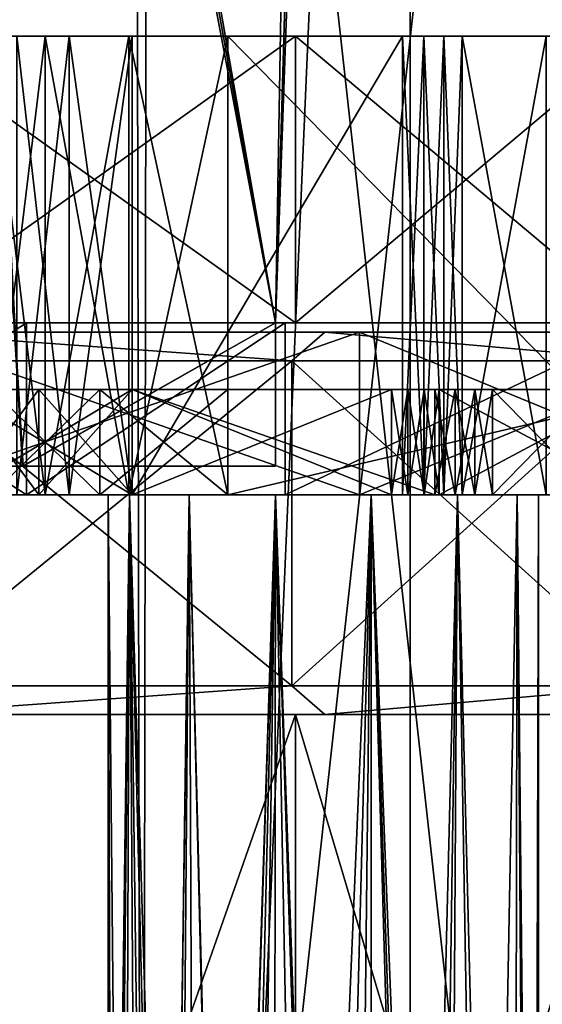
# Model space of a CAD drawing. Extents: x -25 to 108, y -4 to 158.
# Drawn here: x 1 to 7, y 92 to 102 of the extents above; entities that cross this region are included whole.
import ezdxf

# ---------------------------------------------------------------- set-up
doc = ezdxf.new("R2010")
doc.units = 0
doc.header["$MEASUREMENT"] = 0

msp = doc.modelspace()

# ---------------------------------------------------------------- linework, layer by layer
for points in [[(0, 2, 17.5), (5.4078, 126.5, 16.643499), (0, 126.5, 17.5)], [(0, 2, 17.5), (5.4078, 2, 16.643499), (5.4078, 126.5, 16.643499)], [(0, 2, -17.5), (0, 126.5, -17.5), (5.4078, 126.5, -16.643499)], [(5.4078, 2, -16.643499), (0, 2, -17.5), (5.4078, 126.5, -16.643499)], [(5.4078, 2, 16.643499), (7.2905, 102.5, 15.9091), (5.4078, 126.5, 16.643499)], [(5.4078, 2, -16.643499), (5.4078, 126.5, -16.643499), (7.2905, 102.5, -15.9091)], [(-1.3549, 97.400002, 12.3258), (1.3549, 97.400002, 12.3258), (-0.0769, 121.300003, 12.3998)], [(1.3549, 97.400002, -12.3258), (-1.3549, 97.400002, -12.3258), (0.0769, 121.300003, -12.3998)], [(4, 98.900002, 11.7371), (4.6563, 121.300003, 11.4925), (-0.0769, 121.300003, 12.3998)], [(1.3549, 97.400002, 12.3258), (4, 98.900002, 11.7371), (-0.0769, 121.300003, 12.3998)], [(4, 98.900002, -11.7371), (0.0769, 121.300003, -12.3998), (4.7985, 121.300003, -11.4339)], [(4, 98.900002, -11.7371), (1.3549, 97.400002, -12.3258), (0.0769, 121.300003, -12.3998)], [(4, 98.900002, 11.7371), (7.3957, 98.900002, 9.9531), (4.6563, 121.300003, 11.4925)], [(7.3957, 98.900002, -9.9531), (4, 98.900002, -11.7371), (4.7985, 121.300003, -11.4339)], [(7.3957, 98.900002, 9.9531), (8.6862, 121.300003, 8.8493), (4.6563, 121.300003, 11.4925)], [(7.3957, 98.900002, -9.9531), (4.7985, 121.300003, -11.4339), (8.7953, 121.300003, -8.7409)], [(2.5206, 119.992996, -14.7867), (-2.672, 119.992996, -14.7601), (-2.6047, 76.5, -14.7721)], [(2.6047, 76.5, -14.7721), (2.5206, 119.992996, -14.7867), (-2.6047, 76.5, -14.7721)], [(-2.6047, 76.5, 14.7721), (-2.5206, 119.992996, 14.7867), (2.6047, 76.5, 14.7721)], [(-2.5206, 119.992996, 14.7867), (2.672, 119.992996, 14.7601), (2.6047, 76.5, 14.7721)], [(-1.3591, 97.400002, -11.3187), (1.3591, 97.400002, -11.3187), (0, 120, -11.4)], [(1.3591, 97.400002, 11.3187), (-1.3591, 97.400002, 11.3187), (0, 120, 11.4)], [(0, 120, -11.4), (4, 98.900002, -10.6752), (4.3626, 120, -10.5322)], [(1.3591, 97.400002, -11.3187), (4, 98.900002, -10.6752), (0, 120, -11.4)], [(4.3626, 120, 10.5322), (4, 98.900002, 10.6752), (0, 120, 11.4)], [(4, 98.900002, 10.6752), (1.3591, 97.400002, 11.3187), (0, 120, 11.4)], [(7.411, 119.992996, -13.0413), (2.5206, 119.992996, -14.7867), (2.6047, 76.5, -14.7721)], [(7.5, 76.5, -12.9904), (7.411, 119.992996, -13.0413), (2.6047, 76.5, -14.7721)], [(2.6047, 76.5, 14.7721), (2.672, 119.992996, 14.7601), (7.5, 76.5, 12.9904)], [(2.672, 119.992996, 14.7601), (7.5443, 119.992996, 12.9647), (7.5, 76.5, 12.9904)], [(4, 98.900002, -10.6752), (7.8752, 98.900002, -8.2427), (4.3626, 120, -10.5322)], [(7.8752, 98.900002, 8.2427), (4, 98.900002, 10.6752), (4.3626, 120, 10.5322)], [(4.3626, 120, -10.5322), (7.8752, 98.900002, -8.2427), (8.061, 120, -8.061)], [(8.061, 120, 8.061), (7.8752, 98.900002, 8.2427), (4.3626, 120, 10.5322)], [(5.4078, 2, 16.643499), (10.2862, 2, 14.1578), (7.2905, 102.5, 15.9091)], [(10.2862, 2, -14.1578), (5.4078, 2, -16.643499), (7.2905, 102.5, -15.9091)], [(1.5908, 101.900002, 2.5908), (-2.1922, 101.900002, 2.2011), (1.0055, 101.900002, 3.4668)], [(1.5908, 101.900002, 2.5908), (-2.0481, 101.900002, 1.1048), (-2.1922, 101.900002, 2.2011)], [(1.5908, 101.900002, -2.5908), (-2.1922, 101.900002, -2.2011), (-2.0481, 101.900002, -1.1048)], [(1.0055, 101.900002, -3.4668), (-2.1922, 101.900002, -2.2011), (1.5908, 101.900002, -2.5908)], [(1.5908, 101.900002, 2.5908), (-2, 101.900002), (-2.0481, 101.900002, 1.1048)], [(1.5908, 101.900002, -2.5908), (-2.0481, 101.900002, -1.1048), (-2, 101.900002)], [(1.5908, 101.900002, -2.5908), (-2, 101.900002), (2.4668, 101.900002, -2.0055)], [(2.4668, 101.900002, 2.0055), (-2, 101.900002), (1.5908, 101.900002, 2.5908)], [(2.4668, 101.900002, -2.0055), (-2, 101.900002), (2.4668, 101.900002, 2.0055)], [(4.2095, 101.900002, 10.1627), (0, 98.900002, 11), (4.2095, 98.900002, 10.1627)], [(4.2095, 101.900002, 10.1627), (0, 101.900002, 11), (0, 98.900002, 11)], [(4.2095, 101.900002, 10.1627), (2.4987, 101.900002, 7.7), (0, 101.900002, 11)], [(2.4987, 101.900002, 7.7), (1.8429, 101.900002, 7.5417), (0, 101.900002, 11)], [(1.8429, 101.900002, 7.5417), (1.2929, 101.900002, 7.1509), (0, 101.900002, 11)], [(4.2095, 101.900002, -10.1627), (0, 101.900002, -11), (2.4987, 101.900002, -7.7)], [(2.4987, 101.900002, -7.7), (0, 101.900002, -11), (1.8429, 101.900002, -7.5417)], [(1.8429, 101.900002, -7.5417), (0, 101.900002, -11), (1.2929, 101.900002, -7.1509)], [(0, 101.900002, -11), (4.2095, 98.900002, -10.1627), (0, 98.900002, -11)], [(0, 101.900002, -11), (4.2095, 101.900002, -10.1627), (4.2095, 98.900002, -10.1627)], [(1.5908, 97.099998, 2.5908), (1.0055, 101.900002, 3.4668), (1.0055, 97.099998, 3.4668)], [(1.5908, 101.900002, 2.5908), (1.0055, 101.900002, 3.4668), (1.5908, 97.099998, 2.5908)], [(1.5908, 101.900002, -2.5908), (1.0055, 97.099998, -3.4668), (1.0055, 101.900002, -3.4668)], [(1.5908, 97.099998, -2.5908), (1.0055, 97.099998, -3.4668), (1.5908, 101.900002, -2.5908)], [(1.2929, 97.099998, 7.1509), (1.8429, 101.900002, 7.5417), (1.8429, 97.099998, 7.5417)], [(1.2929, 101.900002, 7.1509), (1.8429, 101.900002, 7.5417), (1.2929, 97.099998, 7.1509)], [(1.2929, 101.900002, -7.1509), (1.8429, 97.099998, -7.5417), (1.8429, 101.900002, -7.5417)], [(1.2929, 97.099998, -7.1509), (1.8429, 97.099998, -7.5417), (1.2929, 101.900002, -7.1509)], [(2.4668, 97.099998, 2.0055), (1.5908, 101.900002, 2.5908), (1.5908, 97.099998, 2.5908)], [(2.4668, 101.900002, 2.0055), (1.5908, 101.900002, 2.5908), (2.4668, 97.099998, 2.0055)], [(2.4668, 101.900002, -2.0055), (1.5908, 97.099998, -2.5908), (1.5908, 101.900002, -2.5908)], [(2.4668, 97.099998, -2.0055), (1.5908, 97.099998, -2.5908), (2.4668, 101.900002, -2.0055)], [(1.8429, 97.099998, 7.5417), (1.8429, 101.900002, 7.5417), (2.4987, 97.099998, 7.7)], [(1.8429, 101.900002, 7.5417), (2.4987, 101.900002, 7.7), (2.4987, 97.099998, 7.7)], [(1.8429, 101.900002, -7.5417), (1.8429, 97.099998, -7.5417), (2.4987, 101.900002, -7.7)], [(1.8429, 97.099998, -7.5417), (2.4987, 97.099998, -7.7), (2.4987, 101.900002, -7.7)], [(3.5, 101.900002, 1.8), (2.4668, 101.900002, 2.0055), (3.5, 97.099998, 1.8)], [(3.5, 97.099998, 1.8), (2.4668, 101.900002, 2.0055), (2.4668, 97.099998, 2.0055)], [(3.5, 97.099998, -1.8), (2.4668, 97.099998, -2.0055), (3.5, 101.900002, -1.8)], [(3.5, 101.900002, -1.8), (2.4668, 97.099998, -2.0055), (2.4668, 101.900002, -2.0055)], [(3.5, 101.900002, 1.8), (3.5, 101.900002, -1.8), (2.4668, 101.900002, 2.0055)], [(3.5, 101.900002, -1.8), (2.4668, 101.900002, -2.0055), (2.4668, 101.900002, 2.0055)], [(5.3282, 101.900002, 7.7), (2.4987, 97.099998, 7.7), (2.4987, 101.900002, 7.7)], [(5.3282, 97.099998, 7.7), (2.4987, 97.099998, 7.7), (5.3282, 101.900002, 7.7)], [(2.4987, 97.099998, -7.7), (5.3282, 97.099998, -7.7), (5.3282, 101.900002, -7.7)], [(2.4987, 97.099998, -7.7), (5.3282, 101.900002, -7.7), (2.4987, 101.900002, -7.7)], [(5.3282, 101.900002, 7.7), (2.4987, 101.900002, 7.7), (4.2095, 101.900002, 10.1627)], [(5.3282, 101.900002, -7.7), (4.2095, 101.900002, -10.1627), (2.4987, 101.900002, -7.7)], [(3.5, 97.099998, 1.8), (8.2, 97.099998, 1.8), (3.5, 101.900002, 1.8)], [(3.5, 101.900002, 1.8), (8.2, 97.099998, 1.8), (8.2, 101.900002, 1.8)], [(8.2, 97.099998, -1.8), (3.5, 97.099998, -1.8), (3.5, 101.900002, -1.8)], [(8.2, 97.099998, -1.8), (3.5, 101.900002, -1.8), (8.2, 101.900002, -1.8)], [(8.2, 101.900002, 1.8), (3.5, 101.900002, -1.8), (3.5, 101.900002, 1.8)], [(8.2, 101.900002, -1.8), (3.5, 101.900002, -1.8), (8.2, 101.900002, 1.8)], [(7.7782, 101.900002, 7.7782), (4.2095, 98.900002, 10.1627), (7.7782, 98.900002, 7.7782)], [(7.7782, 101.900002, 7.7782), (4.2095, 101.900002, 10.1627), (4.2095, 98.900002, 10.1627)], [(7.7782, 101.900002, 7.7782), (5.7612, 101.900002, 7.6014), (4.2095, 101.900002, 10.1627)], [(5.7612, 101.900002, 7.6014), (5.5502, 101.900002, 7.675), (4.2095, 101.900002, 10.1627)], [(5.5502, 101.900002, 7.675), (5.3282, 101.900002, 7.7), (4.2095, 101.900002, 10.1627)], [(7.7782, 101.900002, -7.7782), (4.2095, 101.900002, -10.1627), (5.7612, 101.900002, -7.6014)], [(5.5502, 101.900002, -7.675), (4.2095, 101.900002, -10.1627), (5.3282, 101.900002, -7.7)], [(5.7612, 101.900002, -7.6014), (4.2095, 101.900002, -10.1627), (5.5502, 101.900002, -7.675)], [(4.2095, 101.900002, -10.1627), (7.7782, 98.900002, -7.7782), (4.2095, 98.900002, -10.1627)], [(4.2095, 101.900002, -10.1627), (7.7782, 101.900002, -7.7782), (7.7782, 98.900002, -7.7782)], [(5.5502, 101.900002, 7.675), (5.3282, 97.099998, 7.7), (5.3282, 101.900002, 7.7)], [(5.5502, 97.099998, 7.675), (5.3282, 97.099998, 7.7), (5.5502, 101.900002, 7.675)], [(5.5502, 97.099998, -7.675), (5.3282, 101.900002, -7.7), (5.3282, 97.099998, -7.7)], [(5.5502, 101.900002, -7.675), (5.3282, 101.900002, -7.7), (5.5502, 97.099998, -7.675)], [(5.7612, 101.900002, 7.6014), (5.5502, 97.099998, 7.675), (5.5502, 101.900002, 7.675)], [(5.7612, 97.099998, 7.6014), (5.5502, 97.099998, 7.675), (5.7612, 101.900002, 7.6014)], [(5.7612, 97.099998, -7.6014), (5.5502, 101.900002, -7.675), (5.5502, 97.099998, -7.675)], [(5.7612, 101.900002, -7.6014), (5.5502, 101.900002, -7.675), (5.7612, 97.099998, -7.6014)], [(5.9506, 97.099998, 7.4827), (5.7612, 97.099998, 7.6014), (5.9506, 101.900002, 7.4827)], [(5.9506, 101.900002, 7.4827), (5.7612, 97.099998, 7.6014), (5.7612, 101.900002, 7.6014)], [(5.9506, 101.900002, -7.4827), (5.7612, 101.900002, -7.6014), (5.9506, 97.099998, -7.4827)], [(5.9506, 97.099998, -7.4827), (5.7612, 101.900002, -7.6014), (5.7612, 97.099998, -7.6014)], [(5.9506, 101.900002, 7.4827), (5.7612, 101.900002, 7.6014), (7.7782, 101.900002, 7.7782)], [(7.7782, 101.900002, -7.7782), (5.7612, 101.900002, -7.6014), (5.9506, 101.900002, -7.4827)], [(5.9506, 97.099998, 7.4827), (6.8309, 101.900002, 6.6887), (6.8309, 97.099998, 6.6887)], [(5.9506, 101.900002, 7.4827), (6.8309, 101.900002, 6.6887), (5.9506, 97.099998, 7.4827)], [(5.9506, 101.900002, -7.4827), (6.8309, 97.099998, -6.6887), (6.8309, 101.900002, -6.6887)], [(5.9506, 97.099998, -7.4827), (6.8309, 97.099998, -6.6887), (5.9506, 101.900002, -7.4827)], [(6.8309, 101.900002, 6.6887), (5.9506, 101.900002, 7.4827), (7.7782, 101.900002, 7.7782)], [(7.7782, 101.900002, -7.7782), (5.9506, 101.900002, -7.4827), (6.8309, 101.900002, -6.6887)], [(1.3953, 97.099998, -11.1631), (-1.3953, 98.900002, -11.1631), (1.3953, 98.900002, -11.1631)], [(1.3953, 97.099998, -11.1631), (-1.3953, 97.099998, -11.1631), (-1.3953, 98.900002, -11.1631)], [(0, 98.900002, 11), (-1.3953, 98.900002, 11.1631), (1.3953, 98.900002, 11.1631)], [(1.3953, 98.900002, -11.1631), (-1.3953, 98.900002, -11.1631), (0, 98.900002, -11)], [(-1.3953, 97.099998, 11.1631), (1.3953, 98.900002, 11.1631), (-1.3953, 98.900002, 11.1631)], [(-1.3953, 97.099998, 11.1631), (1.3953, 97.099998, 11.1631), (1.3953, 98.900002, 11.1631)], [(4.2095, 98.900002, 10.1627), (0, 98.900002, 11), (1.3953, 98.900002, 11.1631)], [(1.3953, 98.900002, -11.1631), (0, 98.900002, -11), (4.2095, 98.900002, -10.1627)], [(1.3549, 97.400002, 12.3258), (4, 97.400002, 11.7371), (4, 98.900002, 11.7371)], [(4, 97.400002, -11.7371), (1.3549, 97.400002, -12.3258), (4, 98.900002, -11.7371)], [(1.3591, 97.400002, -11.3187), (4, 97.400002, -10.6752), (4, 98.900002, -10.6752)], [(4, 97.400002, 10.6752), (1.3591, 97.400002, 11.3187), (4, 98.900002, 10.6752)], [(1.3953, 97.099998, -11.1631), (1.3953, 98.900002, -11.1631), (4.1, 98.900002, -10.4763)], [(4.1, 97.099998, -10.4763), (1.3953, 97.099998, -11.1631), (4.1, 98.900002, -10.4763)], [(4.2095, 98.900002, 10.1627), (1.3953, 98.900002, 11.1631), (4.1, 98.900002, 10.4763)], [(4.1, 98.900002, -10.4763), (1.3953, 98.900002, -11.1631), (4.2095, 98.900002, -10.1627)], [(1.3953, 97.099998, 11.1631), (4.1, 97.099998, 10.4763), (4.1, 98.900002, 10.4763)], [(1.3953, 97.099998, 11.1631), (4.1, 98.900002, 10.4763), (1.3953, 98.900002, 11.1631)], [(7.3957, 98.900002, -9.9531), (4, 98.900002, -10.6752), (4, 98.900002, -11.7371)], [(7.8752, 98.900002, -8.2427), (4, 98.900002, -10.6752), (7.3957, 98.900002, -9.9531)], [(7.3957, 98.900002, 9.9531), (4, 98.900002, 10.6752), (7.8752, 98.900002, 8.2427)], [(7.3957, 98.900002, 9.9531), (4, 98.900002, 11.7371), (4, 98.900002, 10.6752)], [(4, 98.900002, -10.6752), (4, 97.400002, -10.6752), (4, 98.900002, -11.7371)], [(4, 98.900002, -11.7371), (4, 97.400002, -10.6752), (4, 97.400002, -11.7371)], [(4, 98.900002, 11.7371), (4, 97.400002, 11.7371), (4, 98.900002, 10.6752)], [(4, 98.900002, 10.6752), (4, 97.400002, 11.7371), (4, 97.400002, 10.6752)], [(4.1, 98.900002, -10.4763), (4.1, 98.900002, -11.7026), (4.1, 97.099998, -10.4763)], [(4.1, 97.099998, -10.4763), (4.1, 98.900002, -11.7026), (4.1, 97.099998, -11.7026)], [(7.8883, 98.900002, 9.5674), (4.1, 98.900002, 10.4763), (4.1, 98.900002, 11.7026)], [(7.8883, 98.900002, 9.5674), (4.2095, 98.900002, 10.1627), (4.1, 98.900002, 10.4763)], [(7.8883, 98.900002, -9.5674), (4.1, 98.900002, -10.4763), (4.2095, 98.900002, -10.1627)], [(7.8883, 98.900002, -9.5674), (4.1, 98.900002, -11.7026), (4.1, 98.900002, -10.4763)], [(7.8883, 98.900002, 9.5674), (4.1, 98.900002, 11.7026), (4.1, 97.099998, 11.7026)], [(7.8883, 98.900002, 9.5674), (4.1, 97.099998, 11.7026), (7.8883, 97.099998, 9.5674)], [(7.8883, 98.900002, -9.5674), (7.8883, 97.099998, -9.5674), (4.1, 97.099998, -11.7026)], [(4.1, 98.900002, -11.7026), (7.8883, 98.900002, -9.5674), (4.1, 97.099998, -11.7026)], [(4.1, 98.900002, 11.7026), (4.1, 98.900002, 10.4763), (4.1, 97.099998, 11.7026)], [(4.1, 97.099998, 11.7026), (4.1, 98.900002, 10.4763), (4.1, 97.099998, 10.4763)], [(7.7782, 98.900002, 7.7782), (4.2095, 98.900002, 10.1627), (7.8883, 98.900002, 9.5674)], [(7.8883, 98.900002, -9.5674), (4.2095, 98.900002, -10.1627), (7.7782, 98.900002, -7.7782)], [(0, 98.800003, -12.75), (4.8792, 97.099998, -11.7795), (4.8792, 98.800003, -11.7795)], [(0, 97.099998, -12.75), (4.8792, 97.099998, -11.7795), (0, 98.800003, -12.75)], [(4.1717, 98.5, -12.8393), (0, 98.5, -13.5), (0, 98.800003, -13.2)], [(4.5147, 98.800003, -12.4039), (4.1717, 98.5, -12.8393), (0, 98.800003, -13.2)], [(0, 98.800003, 13.2), (4.1717, 98.5, 12.8393), (4.5147, 98.800003, 12.4039)], [(0, 98.5, 13.5), (4.1717, 98.5, 12.8393), (0, 98.800003, 13.2)], [(4.5147, 98.800003, 12.4039), (0, 98.800003, 12.75), (0, 98.800003, 13.2)], [(4.8792, 98.800003, 11.7795), (0, 98.800003, 12.75), (4.5147, 98.800003, 12.4039)], [(4.5147, 98.800003, -12.4039), (0, 98.800003, -12.75), (4.8792, 98.800003, -11.7795)], [(4.5147, 98.800003, -12.4039), (0, 98.800003, -13.2), (0, 98.800003, -12.75)], [(4.8792, 98.800003, 11.7795), (0, 97.099998, 12.75), (0, 98.800003, 12.75)], [(4.8792, 97.099998, 11.7795), (0, 97.099998, 12.75), (4.8792, 98.800003, 11.7795)], [(7.9351, 98.5, -10.9217), (4.1717, 98.5, -12.8393), (4.5147, 98.800003, -12.4039)], [(4.1717, 98.5, 12.8393), (7.9351, 98.5, 10.9217), (4.5147, 98.800003, 12.4039)], [(8.4848, 98.800003, -10.1118), (7.9351, 98.5, -10.9217), (4.5147, 98.800003, -12.4039)], [(4.5147, 98.800003, 12.4039), (7.9351, 98.5, 10.9217), (8.4848, 98.800003, 10.1118)], [(8.4848, 98.800003, 10.1118), (4.8792, 98.800003, 11.7795), (4.5147, 98.800003, 12.4039)], [(8.4848, 98.800003, -10.1118), (4.5147, 98.800003, -12.4039), (4.8792, 98.800003, -11.7795)], [(4.8792, 98.800003, -11.7795), (9.0156, 97.099998, -9.0156), (9.0156, 98.800003, -9.0156)], [(4.8792, 97.099998, -11.7795), (9.0156, 97.099998, -9.0156), (4.8792, 98.800003, -11.7795)], [(9.0156, 98.800003, 9.0156), (4.8792, 98.800003, 11.7795), (8.4848, 98.800003, 10.1118)], [(8.4848, 98.800003, -10.1118), (4.8792, 98.800003, -11.7795), (9.0156, 98.800003, -9.0156)], [(9.0156, 98.800003, 9.0156), (4.8792, 97.099998, 11.7795), (4.8792, 98.800003, 11.7795)], [(9.0156, 97.099998, 9.0156), (4.8792, 97.099998, 11.7795), (9.0156, 98.800003, 9.0156)], [(4.1717, 98.5, 12.8393), (0, 95.099998, 13.5), (4.1717, 95.099998, 12.8393)], [(4.1717, 98.5, 12.8393), (0, 98.5, 13.5), (0, 95.099998, 13.5)], [(0, 98.5, -13.5), (4.1717, 95.099998, -12.8393), (0, 95.099998, -13.5)], [(0, 98.5, -13.5), (4.1717, 98.5, -12.8393), (4.1717, 95.099998, -12.8393)], [(7.9351, 98.5, 10.9217), (4.1717, 95.099998, 12.8393), (7.9351, 95.099998, 10.9217)], [(7.9351, 98.5, 10.9217), (4.1717, 98.5, 12.8393), (4.1717, 95.099998, 12.8393)], [(4.1717, 98.5, -12.8393), (7.9351, 95.099998, -10.9217), (4.1717, 95.099998, -12.8393)], [(4.1717, 98.5, -12.8393), (7.9351, 98.5, -10.9217), (7.9351, 95.099998, -10.9217)], [(2.1606, 98.199997, -1.2664), (-1.2, 98.199997), (1.0251, 98.199997, -2.0251)], [(2.1606, 98.199997, 1.2664), (-1.2, 98.199997), (2.1606, 98.199997, -1.2664)], [(2.1606, 98.199997, 1.2664), (1.0251, 98.199997, 2.0251), (-1.2, 98.199997)], [(2.4987, 98.199997, -10), (0.6551, 98.199997, -9.5498), (2.4987, 97.099998, -10)], [(2.4987, 97.099998, -10), (0.6551, 98.199997, -9.5498), (0.6551, 97.099998, -9.5498)], [(0.6551, 97.099998, 9.5498), (2.4987, 98.199997, 10), (2.4987, 97.099998, 10)], [(0.6551, 98.199997, 9.5498), (2.4987, 98.199997, 10), (0.6551, 97.099998, 9.5498)], [(1.5238, 98.199997, -8.3021), (0.6551, 98.199997, -9.5498), (2.4987, 98.199997, -10)], [(1.5238, 98.199997, -8.3021), (0.7033, 98.199997, -7.7396), (0.6551, 98.199997, -9.5498)], [(0.6551, 98.199997, 9.5498), (0.7033, 98.199997, 7.7396), (1.5238, 98.199997, 8.3021)], [(2.4987, 98.199997, 10), (0.6551, 98.199997, 9.5498), (1.5238, 98.199997, 8.3021)], [(0.7033, 97.099998, 7.7396), (1.5238, 98.199997, 8.3021), (0.7033, 98.199997, 7.7396)], [(0.7033, 97.099998, 7.7396), (1.5238, 97.099998, 8.3021), (1.5238, 98.199997, 8.3021)], [(0.7033, 98.199997, -7.7396), (1.5238, 97.099998, -8.3021), (0.7033, 97.099998, -7.7396)], [(0.7033, 98.199997, -7.7396), (1.5238, 98.199997, -8.3021), (1.5238, 97.099998, -8.3021)], [(2.1606, 97.099998, 1.2664), (1.0251, 98.199997, 2.0251), (2.1606, 98.199997, 1.2664)], [(2.1606, 97.099998, 1.2664), (1.0251, 97.099998, 2.0251), (1.0251, 98.199997, 2.0251)], [(2.1606, 98.199997, -1.2664), (1.0251, 97.099998, -2.0251), (2.1606, 97.099998, -1.2664)], [(2.1606, 98.199997, -1.2664), (1.0251, 98.199997, -2.0251), (1.0251, 97.099998, -2.0251)], [(1.5238, 97.099998, 8.3021), (2.4987, 97.099998, 8.5), (2.4987, 98.199997, 8.5)], [(1.5238, 97.099998, 8.3021), (2.4987, 98.199997, 8.5), (1.5238, 98.199997, 8.3021)], [(1.5238, 98.199997, -8.3021), (2.4987, 98.199997, -8.5), (2.4987, 97.099998, -8.5)], [(1.5238, 98.199997, -8.3021), (2.4987, 97.099998, -8.5), (1.5238, 97.099998, -8.3021)], [(2.4987, 98.199997, -8.5), (1.5238, 98.199997, -8.3021), (2.4987, 98.199997, -10)], [(2.4987, 98.199997, 10), (1.5238, 98.199997, 8.3021), (2.4987, 98.199997, 8.5)], [(3.5, 97.099998, 1), (2.1606, 98.199997, 1.2664), (3.5, 98.199997, 1)], [(3.5, 97.099998, 1), (2.1606, 97.099998, 1.2664), (2.1606, 98.199997, 1.2664)], [(3.5, 98.199997, -1), (2.1606, 97.099998, -1.2664), (3.5, 97.099998, -1)], [(3.5, 98.199997, -1), (2.1606, 98.199997, -1.2664), (2.1606, 97.099998, -1.2664)], [(2.1606, 98.199997, 1.2664), (2.1606, 98.199997, -1.2664), (3.5, 98.199997, -1)], [(3.5, 98.199997, 1), (2.1606, 98.199997, 1.2664), (3.5, 98.199997, -1)], [(2.4987, 97.099998, -10), (5.2115, 97.099998, -10), (2.4987, 98.199997, -10)], [(2.4987, 98.199997, -10), (5.2115, 97.099998, -10), (5.2115, 98.199997, -10)], [(5.2115, 98.199997, 10), (2.4987, 97.099998, 10), (2.4987, 98.199997, 10)], [(5.2115, 97.099998, 10), (2.4987, 97.099998, 10), (5.2115, 98.199997, 10)], [(2.4987, 97.099998, 8.5), (5.6666, 97.099998, 8.5), (2.4987, 98.199997, 8.5)], [(2.4987, 98.199997, 8.5), (5.6666, 97.099998, 8.5), (5.6666, 98.199997, 8.5)], [(5.6666, 97.099998, -8.5), (2.4987, 97.099998, -8.5), (2.4987, 98.199997, -8.5)], [(5.6666, 97.099998, -8.5), (2.4987, 98.199997, -8.5), (5.6666, 98.199997, -8.5)], [(5.2115, 98.199997, -10), (2.4987, 98.199997, -8.5), (2.4987, 98.199997, -10)], [(5.6666, 98.199997, -8.5), (2.4987, 98.199997, -8.5), (5.2115, 98.199997, -10)], [(5.2115, 98.199997, 10), (2.4987, 98.199997, 10), (2.4987, 98.199997, 8.5)], [(5.2115, 98.199997, 10), (2.4987, 98.199997, 8.5), (5.6666, 98.199997, 8.5)], [(8.2, 98.199997, 1), (3.5, 97.099998, 1), (3.5, 98.199997, 1)], [(8.2, 97.099998, 1), (3.5, 97.099998, 1), (8.2, 98.199997, 1)], [(3.5, 97.099998, -1), (8.2, 97.099998, -1), (8.2, 98.199997, -1)], [(3.5, 97.099998, -1), (8.2, 98.199997, -1), (3.5, 98.199997, -1)], [(8.2, 98.199997, 1), (3.5, 98.199997, -1), (8.2, 98.199997, -1)], [(8.2, 98.199997, 1), (3.5, 98.199997, 1), (3.5, 98.199997, -1)], [(5.2115, 97.099998, -10), (5.3856, 97.099998, -9.9847), (5.2115, 98.199997, -10)], [(5.2115, 98.199997, -10), (5.3856, 97.099998, -9.9847), (5.3856, 98.199997, -9.9847)], [(5.3856, 98.199997, 9.9847), (5.2115, 97.099998, 10), (5.2115, 98.199997, 10)], [(5.3856, 97.099998, 9.9847), (5.2115, 97.099998, 10), (5.3856, 98.199997, 9.9847)], [(5.6666, 98.199997, -8.5), (5.2115, 98.199997, -10), (5.3856, 98.199997, -9.9847)], [(5.3856, 98.199997, 9.9847), (5.2115, 98.199997, 10), (5.6666, 98.199997, 8.5)], [(5.3856, 98.199997, -9.9847), (5.5543, 97.099998, -9.9394), (5.5543, 98.199997, -9.9394)], [(5.3856, 97.099998, -9.9847), (5.5543, 97.099998, -9.9394), (5.3856, 98.199997, -9.9847)], [(5.5543, 98.199997, 9.9394), (5.3856, 97.099998, 9.9847), (5.3856, 98.199997, 9.9847)], [(5.5543, 97.099998, 9.9394), (5.3856, 97.099998, 9.9847), (5.5543, 98.199997, 9.9394)], [(5.6666, 98.199997, -8.5), (5.3856, 98.199997, -9.9847), (5.5543, 98.199997, -9.9394)], [(5.5543, 98.199997, 9.9394), (5.3856, 98.199997, 9.9847), (5.6666, 98.199997, 8.5)], [(5.5543, 98.199997, -9.9394), (5.7126, 97.099998, -9.8654), (5.7126, 98.199997, -9.8654)], [(5.5543, 97.099998, -9.9394), (5.7126, 97.099998, -9.8654), (5.5543, 98.199997, -9.9394)], [(5.7126, 97.099998, 9.8654), (5.5543, 97.099998, 9.9394), (5.7126, 98.199997, 9.8654)], [(5.7126, 98.199997, 9.8654), (5.5543, 97.099998, 9.9394), (5.5543, 98.199997, 9.9394)], [(5.6666, 98.199997, -8.5), (5.5543, 98.199997, -9.9394), (5.7126, 98.199997, -9.8654)], [(5.7126, 98.199997, 9.8654), (5.5543, 98.199997, 9.9394), (5.6666, 98.199997, 8.5)], [(5.8806, 98.199997, 8.4768), (5.6666, 97.099998, 8.5), (5.8806, 97.099998, 8.4768)], [(5.8806, 98.199997, 8.4768), (5.6666, 98.199997, 8.5), (5.6666, 97.099998, 8.5)], [(5.8806, 97.099998, -8.4768), (5.6666, 97.099998, -8.5), (5.6666, 98.199997, -8.5)], [(5.8806, 97.099998, -8.4768), (5.6666, 98.199997, -8.5), (5.8806, 98.199997, -8.4768)], [(5.8806, 98.199997, -8.4768), (5.6666, 98.199997, -8.5), (5.7126, 98.199997, -9.8654)], [(5.7126, 98.199997, 9.8654), (5.6666, 98.199997, 8.5), (5.8806, 98.199997, 8.4768)], [(5.7126, 97.099998, 9.8654), (7.775, 98.199997, 8.3372), (7.775, 97.099998, 8.3372)], [(5.7126, 98.199997, 9.8654), (7.775, 98.199997, 8.3372), (5.7126, 97.099998, 9.8654)], [(7.775, 97.099998, -8.3372), (5.7126, 98.199997, -9.8654), (5.7126, 97.099998, -9.8654)], [(7.775, 98.199997, -8.3372), (5.7126, 98.199997, -9.8654), (7.775, 97.099998, -8.3372)], [(6.0847, 98.199997, -8.4084), (5.8806, 98.199997, -8.4768), (5.7126, 98.199997, -9.8654)], [(6.2694, 98.199997, -8.2979), (6.0847, 98.199997, -8.4084), (5.7126, 98.199997, -9.8654)], [(7.775, 98.199997, -8.3372), (6.2694, 98.199997, -8.2979), (5.7126, 98.199997, -9.8654)], [(5.7126, 98.199997, 9.8654), (5.8806, 98.199997, 8.4768), (6.0847, 98.199997, 8.4084)], [(5.7126, 98.199997, 9.8654), (6.0847, 98.199997, 8.4084), (6.2694, 98.199997, 8.2979)], [(7.775, 98.199997, 8.3372), (5.7126, 98.199997, 9.8654), (6.2694, 98.199997, 8.2979)], [(6.0847, 98.199997, 8.4084), (5.8806, 97.099998, 8.4768), (6.0847, 97.099998, 8.4084)], [(6.0847, 98.199997, 8.4084), (5.8806, 98.199997, 8.4768), (5.8806, 97.099998, 8.4768)], [(6.0847, 97.099998, -8.4084), (5.8806, 98.199997, -8.4768), (6.0847, 98.199997, -8.4084)], [(6.0847, 97.099998, -8.4084), (5.8806, 97.099998, -8.4768), (5.8806, 98.199997, -8.4768)], [(6.2694, 98.199997, 8.2979), (6.0847, 97.099998, 8.4084), (6.2694, 97.099998, 8.2979)], [(6.2694, 98.199997, 8.2979), (6.0847, 98.199997, 8.4084), (6.0847, 97.099998, 8.4084)], [(6.2694, 97.099998, -8.2979), (6.0847, 98.199997, -8.4084), (6.2694, 98.199997, -8.2979)], [(6.2694, 97.099998, -8.2979), (6.0847, 97.099998, -8.4084), (6.0847, 98.199997, -8.4084)], [(6.2694, 97.099998, 8.2979), (7.3486, 98.199997, 7.3592), (6.2694, 98.199997, 8.2979)], [(6.2694, 97.099998, 8.2979), (7.3486, 97.099998, 7.3592), (7.3486, 98.199997, 7.3592)], [(6.2694, 98.199997, -8.2979), (7.3486, 97.099998, -7.3592), (6.2694, 97.099998, -8.2979)], [(6.2694, 98.199997, -8.2979), (7.3486, 98.199997, -7.3592), (7.3486, 97.099998, -7.3592)], [(7.3486, 98.199997, -7.3592), (6.2694, 98.199997, -8.2979), (7.775, 98.199997, -8.3372)], [(7.775, 98.199997, 8.3372), (6.2694, 98.199997, 8.2979), (7.3486, 98.199997, 7.3592)], [(-1.3591, 97.400002, -11.3187), (1.3549, 97.400002, -12.3258), (1.3591, 97.400002, -11.3187)], [(-1.3549, 97.400002, -12.3258), (1.3549, 97.400002, -12.3258), (-1.3591, 97.400002, -11.3187)], [(-1.3591, 97.400002, 11.3187), (1.3549, 97.400002, 12.3258), (-1.3549, 97.400002, 12.3258)], [(-1.3591, 97.400002, 11.3187), (1.3591, 97.400002, 11.3187), (1.3549, 97.400002, 12.3258)], [(1.3549, 97.400002, -12.3258), (4, 97.400002, -11.7371), (1.3591, 97.400002, -11.3187)], [(1.3591, 97.400002, 11.3187), (4, 97.400002, 11.7371), (1.3549, 97.400002, 12.3258)], [(1.3591, 97.400002, -11.3187), (4, 97.400002, -11.7371), (4, 97.400002, -10.6752)], [(1.3591, 97.400002, 11.3187), (4, 97.400002, 10.6752), (4, 97.400002, 11.7371)], [(2.4728, 97.099998, 5.9762), (-2.5927, 97.099998, 6.8777), (-2.2451, 97.099998, 7.5995)], [(2.25, 97.099998, 5), (-2.1381, 97.099998, 2.681), (-2.5927, 97.099998, 6.8777)], [(2.25, 97.099998, 5), (-2.5927, 97.099998, 6.8777), (2.4728, 97.099998, 5.9762)], [(2.25, 97.099998, -5), (-2.5927, 97.099998, -6.8777), (-2.1381, 97.099998, -2.681)], [(2.4728, 97.099998, -5.9762), (-2.2451, 97.099998, -7.5995), (-2.5927, 97.099998, -6.8777)], [(2.4728, 97.099998, -5.9762), (-2.5927, 97.099998, -6.8777), (2.25, 97.099998, -5)], [(3.0971, 97.099998, 6.7591), (-2.2451, 97.099998, 8.4005), (0, 97.099998, 12.75)], [(2.4728, 97.099998, 5.9762), (-2.2451, 97.099998, 8.4005), (3.0971, 97.099998, 6.7591)], [(2.4728, 97.099998, 5.9762), (-2.2451, 97.099998, 7.5995), (-2.2451, 97.099998, 8.4005)], [(2.4728, 97.099998, -5.9762), (-2.2451, 97.099998, -8.4005), (-2.2451, 97.099998, -7.5995)], [(3.0971, 97.099998, -6.7591), (-2.2451, 97.099998, -8.4005), (2.4728, 97.099998, -5.9762)], [(0, 97.099998, -12.75), (-2.2451, 97.099998, -8.4005), (3.0971, 97.099998, -6.7591)], [(2.4728, 97.099998, 4.0238), (-1.3078, 97.099998, 0.9568), (-2.1381, 97.099998, 2.681)], [(2.4728, 97.099998, 4.0238), (-2.1381, 97.099998, 2.681), (2.25, 97.099998, 5)], [(2.4728, 97.099998, -4.0238), (-2.1381, 97.099998, -2.681), (-1.3078, 97.099998, -0.9568)], [(2.25, 97.099998, -5), (-2.1381, 97.099998, -2.681), (2.4728, 97.099998, -4.0238)], [(-1.3953, 97.099998, 11.1631), (0.6551, 97.099998, 9.5498), (1.3953, 97.099998, 11.1631)], [(-1.3953, 97.099998, -11.1631), (1.3953, 97.099998, -11.1631), (0.6551, 97.099998, -9.5498)], [(3.0971, 97.099998, 3.2409), (-1.3078, 97.099998, 0.9568), (2.4728, 97.099998, 4.0238)], [(3.0971, 97.099998, -3.2409), (-1.3078, 97.099998, -0.9568), (-1.3078, 97.099998, 0.9568)], [(3.0971, 97.099998, -3.2409), (-1.3078, 97.099998, 0.9568), (3.0971, 97.099998, 3.2409)], [(2.4728, 97.099998, -4.0238), (-1.3078, 97.099998, -0.9568), (3.0971, 97.099998, -3.2409)], [(3.0971, 97.099998, 6.7591), (0, 97.099998, 12.75), (4.8792, 97.099998, 11.7795)], [(4.8792, 97.099998, -11.7795), (0, 97.099998, -12.75), (3.0971, 97.099998, -6.7591)], [(0.2664, 97.099998, 3.1606), (1.5908, 97.099998, 2.5908), (1.0055, 97.099998, 3.4668)], [(0.2664, 97.099998, 3.1606), (1.0251, 97.099998, 2.0251), (1.5908, 97.099998, 2.5908)], [(1.5908, 97.099998, -2.5908), (0.2664, 97.099998, -3.1606), (1.0055, 97.099998, -3.4668)], [(1.0251, 97.099998, -2.0251), (0.2664, 97.099998, -3.1606), (1.5908, 97.099998, -2.5908)], [(0.6551, 97.099998, 9.5498), (2.4987, 97.099998, 10), (1.3953, 97.099998, 11.1631)], [(1.3953, 97.099998, -11.1631), (2.4987, 97.099998, -10), (0.6551, 97.099998, -9.5498)], [(0.7033, 97.099998, 7.7396), (1.8429, 97.099998, 7.5417), (1.5238, 97.099998, 8.3021)], [(1.2929, 97.099998, 7.1509), (1.8429, 97.099998, 7.5417), (0.7033, 97.099998, 7.7396)], [(1.8429, 97.099998, -7.5417), (0.7033, 97.099998, -7.7396), (1.5238, 97.099998, -8.3021)], [(1.8429, 97.099998, -7.5417), (1.2929, 97.099998, -7.1509), (0.7033, 97.099998, -7.7396)], [(1.0251, 97.099998, 2.0251), (2.1606, 97.099998, 1.2664), (1.5908, 97.099998, 2.5908)], [(2.1606, 97.099998, -1.2664), (1.0251, 97.099998, -2.0251), (1.5908, 97.099998, -2.5908)], [(4.1, 97.099998, 10.4763), (1.3953, 97.099998, 11.1631), (2.4987, 97.099998, 10)], [(1.3953, 97.099998, -11.1631), (4.1, 97.099998, -10.4763), (2.4987, 97.099998, -10)], [(1.5238, 97.099998, 8.3021), (2.4987, 97.099998, 7.7), (2.4987, 97.099998, 8.5)], [(1.8429, 97.099998, 7.5417), (2.4987, 97.099998, 7.7), (1.5238, 97.099998, 8.3021)], [(2.4987, 97.099998, -7.7), (1.5238, 97.099998, -8.3021), (2.4987, 97.099998, -8.5)], [(2.4987, 97.099998, -7.7), (1.8429, 97.099998, -7.5417), (1.5238, 97.099998, -8.3021)], [(1.5908, 97.099998, 2.5908), (2.1606, 97.099998, 1.2664), (2.4668, 97.099998, 2.0055)], [(2.1606, 97.099998, -1.2664), (1.5908, 97.099998, -2.5908), (2.4668, 97.099998, -2.0055)], [(2.1606, 97.099998, 1.2664), (3.5, 97.099998, 1.8), (2.4668, 97.099998, 2.0055)], [(2.1606, 97.099998, 1.2664), (3.5, 97.099998, 1), (3.5, 97.099998, 1.8)], [(3.5, 97.099998, -1), (2.1606, 97.099998, -1.2664), (2.4668, 97.099998, -2.0055)], [(2.2504, 80.026299, -5), (2.25, 97.099998, -5), (2.3006, 79.800003, -4.5253)], [(2.25, 97.099998, -5), (2.4728, 97.099998, -4.0238), (2.3006, 79.800003, -4.5253)], [(2.2503, 80.026299, 5), (2.3006, 79.800003, 4.5253), (2.25, 97.099998, 5)], [(2.25, 97.099998, 5), (2.3006, 79.800003, 4.5253), (2.4728, 97.099998, 4.0238)], [(2.4728, 97.099998, 5.9762), (2.4083, 80.463501, 5.8293), (2.25, 97.099998, 5)], [(2.4083, 80.463501, 5.8293), (2.2503, 80.026299, 5), (2.25, 97.099998, 5)], [(2.4728, 97.099998, -5.9762), (2.25, 97.099998, -5), (2.2504, 80.026299, -5)], [(2.5783, 80.6717, -6.1702), (2.4728, 97.099998, -5.9762), (2.2504, 80.026299, -5)], [(2.3006, 79.800003, -4.5253), (2.4728, 97.099998, -4.0238), (2.7802, 74.099998, -3.5492)], [(2.3006, 79.800003, 4.5253), (2.7802, 74.099998, 3.5492), (2.4728, 97.099998, 4.0238)], [(2.8706, 80.941597, 6.5517), (2.4083, 80.463501, 5.8293), (2.4728, 97.099998, 5.9762)], [(3.5, 97.099998, -1), (2.4668, 97.099998, -2.0055), (3.5, 97.099998, -1.8)], [(2.4728, 97.099998, -4.0238), (3.0971, 97.099998, -3.2409), (2.7802, 74.099998, -3.5492)], [(2.4728, 97.099998, 4.0238), (2.7802, 74.099998, 3.5492), (3.0971, 97.099998, 3.2409)], [(3.0971, 97.099998, 6.7591), (2.8706, 80.941597, 6.5517), (2.4728, 97.099998, 5.9762)], [(2.9639, 81.016197, -6.644), (2.4728, 97.099998, -5.9762), (2.5783, 80.6717, -6.1702)], [(3.0971, 97.099998, -6.7591), (2.4728, 97.099998, -5.9762), (2.9639, 81.016197, -6.644)], [(2.4987, 97.099998, 8.5), (5.3282, 97.099998, 7.7), (5.6666, 97.099998, 8.5)], [(2.4987, 97.099998, 7.7), (5.3282, 97.099998, 7.7), (2.4987, 97.099998, 8.5)], [(5.3282, 97.099998, -7.7), (2.4987, 97.099998, -8.5), (5.6666, 97.099998, -8.5)], [(5.3282, 97.099998, -7.7), (2.4987, 97.099998, -7.7), (2.4987, 97.099998, -8.5)], [(2.4987, 97.099998, 10), (5.2115, 97.099998, 10), (4.1, 97.099998, 10.4763)], [(2.4987, 97.099998, -10), (4.1, 97.099998, -10.4763), (5.2115, 97.099998, -10)], [(2.7802, 74.099998, -3.5492), (3.0971, 97.099998, -3.2409), (3.6615, 74.099998, -2.9121)], [(2.7802, 74.099998, 3.5492), (3.6615, 74.099998, 2.9121), (3.0971, 97.099998, 3.2409)], [(3.1643, 81.164803, 6.8095), (2.8706, 80.941597, 6.5517), (3.0971, 97.099998, 6.7591)], [(3.4841, 81.364502, -7.0076), (3.0971, 97.099998, -6.7591), (2.9639, 81.016197, -6.644)], [(3.0971, 97.099998, -3.2409), (3.9993, 97.099998, -2.8064), (3.6615, 74.099998, -2.9121)], [(3.0971, 97.099998, 3.2409), (3.6615, 74.099998, 2.9121), (3.9993, 97.099998, 2.8064)], [(3.9993, 97.099998, 7.1936), (3.4983, 81.376099, 7.0147), (3.0971, 97.099998, 6.7591)], [(3.4983, 81.376099, 7.0147), (3.1643, 81.164803, 6.8095), (3.0971, 97.099998, 6.7591)], [(3.9993, 97.099998, 7.1936), (3.0971, 97.099998, 6.7591), (4.8792, 97.099998, 11.7795)], [(3.0971, 97.099998, -3.2409), (3.0971, 97.099998, 3.2409), (3.9993, 97.099998, 2.8064)], [(3.9993, 97.099998, -2.8064), (3.0971, 97.099998, -3.2409), (3.9993, 97.099998, 2.8064)], [(4.8792, 97.099998, -11.7795), (3.0971, 97.099998, -6.7591), (3.9993, 97.099998, -7.1936)], [(3.9993, 97.099998, -7.1936), (3.0971, 97.099998, -6.7591), (3.4841, 81.364502, -7.0076)], [(3.9836, 81.087799, -7.1899), (3.9993, 97.099998, -7.1936), (3.4841, 81.364502, -7.0076)], [(3.6179, 81.308601, 7.0698), (3.4983, 81.376099, 7.0147), (3.9993, 97.099998, 7.1936)], [(3.5, 97.099998, 1), (8.2, 97.099998, 1), (3.5, 97.099998, 1.8)], [(3.5, 97.099998, 1.8), (8.2, 97.099998, 1), (8.2, 97.099998, 1.8)], [(8.2, 97.099998, -1), (3.5, 97.099998, -1), (3.5, 97.099998, -1.8)], [(8.2, 97.099998, -1), (3.5, 97.099998, -1.8), (8.2, 97.099998, -1.8)], [(4.3135, 80.897903, 7.2408), (3.6179, 81.308601, 7.0698), (3.9993, 97.099998, 7.1936)], [(3.6615, 74.099998, -2.9121), (3.9993, 97.099998, -2.8064), (4.7387, 74.099998, -2.7627)], [(3.6615, 74.099998, 2.9121), (4.7387, 74.099998, 2.7627), (3.9993, 97.099998, 2.8064)], [(4.5704, 80.753304, -7.2489), (3.9993, 97.099998, -7.1936), (3.9836, 81.087799, -7.1899)], [(3.9993, 97.099998, -2.8064), (5.0007, 97.099998, -2.8064), (4.7387, 74.099998, -2.7627)], [(3.9993, 97.099998, 2.8064), (4.7387, 74.099998, 2.7627), (5.0007, 97.099998, 2.8064)], [(5.0007, 97.099998, 7.1936), (4.3135, 80.897903, 7.2408), (3.9993, 97.099998, 7.1936)], [(5.0007, 97.099998, 7.1936), (3.9993, 97.099998, 7.1936), (4.8792, 97.099998, 11.7795)], [(5.0007, 97.099998, -2.8064), (3.9993, 97.099998, -2.8064), (3.9993, 97.099998, 2.8064)], [(5.0007, 97.099998, -2.8064), (3.9993, 97.099998, 2.8064), (5.0007, 97.099998, 2.8064)], [(4.8792, 97.099998, -11.7795), (3.9993, 97.099998, -7.1936), (5.0007, 97.099998, -7.1936)], [(5.0007, 97.099998, -7.1936), (3.9993, 97.099998, -7.1936), (4.5704, 80.753304, -7.2489)], [(5.7126, 97.099998, 9.8654), (7.8883, 97.099998, 9.5674), (4.1, 97.099998, 11.7026)], [(5.5543, 97.099998, 9.9394), (5.7126, 97.099998, 9.8654), (4.1, 97.099998, 11.7026)], [(5.3856, 97.099998, 9.9847), (5.5543, 97.099998, 9.9394), (4.1, 97.099998, 11.7026)], [(5.2115, 97.099998, 10), (5.3856, 97.099998, 9.9847), (4.1, 97.099998, 11.7026)], [(4.1, 97.099998, 10.4763), (5.2115, 97.099998, 10), (4.1, 97.099998, 11.7026)], [(4.1, 97.099998, -11.7026), (5.2115, 97.099998, -10), (4.1, 97.099998, -10.4763)], [(4.1, 97.099998, -11.7026), (7.8883, 97.099998, -9.5674), (5.7126, 97.099998, -9.8654)], [(4.1, 97.099998, -11.7026), (5.7126, 97.099998, -9.8654), (5.5543, 97.099998, -9.9394)], [(4.1, 97.099998, -11.7026), (5.5543, 97.099998, -9.9394), (5.3856, 97.099998, -9.9847)], [(4.1, 97.099998, -11.7026), (5.3856, 97.099998, -9.9847), (5.2115, 97.099998, -10)], [(5.004, 80.512299, 7.1922), (4.3135, 80.897903, 7.2408), (5.0007, 97.099998, 7.1936)], [(5.4854, 80.2416, -7.0227), (5.0007, 97.099998, -7.1936), (4.5704, 80.753304, -7.2489)], [(4.7387, 74.099998, -2.7627), (5.0007, 97.099998, -2.8064), (5.7601, 74.099998, -3.136)], [(4.7387, 74.099998, 2.7627), (5.7601, 74.099998, 3.136), (5.0007, 97.099998, 2.8064)], [(9.0156, 97.099998, 9.0156), (5.0007, 97.099998, 7.1936), (4.8792, 97.099998, 11.7795)], [(9.0156, 97.099998, -9.0156), (4.8792, 97.099998, -11.7795), (5.0007, 97.099998, -7.1936)], [(5.0007, 97.099998, -2.8064), (5.9029, 97.099998, -3.2409), (5.7601, 74.099998, -3.136)], [(5.0007, 97.099998, 2.8064), (5.7601, 74.099998, 3.136), (5.9029, 97.099998, 3.2409)], [(5.9029, 97.099998, 6.7591), (5.6583, 80.1409, 6.9278), (5.0007, 97.099998, 7.1936)], [(5.6583, 80.1409, 6.9278), (5.004, 80.512299, 7.1922), (5.0007, 97.099998, 7.1936)], [(9.0156, 97.099998, 9.0156), (5.9029, 97.099998, 6.7591), (5.0007, 97.099998, 7.1936)], [(5.9029, 97.099998, -3.2409), (5.0007, 97.099998, -2.8064), (5.0007, 97.099998, 2.8064)], [(5.9029, 97.099998, -3.2409), (5.0007, 97.099998, 2.8064), (5.9029, 97.099998, 3.2409)], [(9.0156, 97.099998, -9.0156), (5.0007, 97.099998, -7.1936), (5.9029, 97.099998, -6.7591)], [(5.9029, 97.099998, -6.7591), (5.0007, 97.099998, -7.1936), (5.4854, 80.2416, -7.0227)], [(5.3282, 97.099998, 7.7), (5.5502, 97.099998, 7.675), (5.6666, 97.099998, 8.5)], [(5.5502, 97.099998, -7.675), (5.3282, 97.099998, -7.7), (5.6666, 97.099998, -8.5)], [(6.1994, 79.800003, -6.4747), (5.9029, 97.099998, -6.7591), (5.4854, 80.2416, -7.0227)], [(5.6666, 97.099998, 8.5), (5.5502, 97.099998, 7.675), (5.8806, 97.099998, 8.4768)], [(5.5502, 97.099998, 7.675), (5.7612, 97.099998, 7.6014), (5.8806, 97.099998, 8.4768)], [(5.5502, 97.099998, -7.675), (5.6666, 97.099998, -8.5), (5.8806, 97.099998, -8.4768)], [(5.7612, 97.099998, -7.6014), (5.5502, 97.099998, -7.675), (5.8806, 97.099998, -8.4768)], [(6.1994, 79.800003, 6.4747), (5.6583, 80.1409, 6.9278), (5.9029, 97.099998, 6.7591)], [(5.7126, 97.099998, 9.8654), (7.775, 97.099998, 8.3372), (7.8883, 97.099998, 9.5674)], [(5.7126, 97.099998, -9.8654), (7.8883, 97.099998, -9.5674), (7.775, 97.099998, -8.3372)], [(5.7601, 74.099998, -3.136), (5.9029, 97.099998, -3.2409), (6.4872, 74.099998, -3.9447)], [(5.7601, 74.099998, 3.136), (6.4872, 74.099998, 3.9447), (5.9029, 97.099998, 3.2409)], [(6.0847, 97.099998, 8.4084), (5.7612, 97.099998, 7.6014), (6.2694, 97.099998, 8.2979)], [(5.8806, 97.099998, 8.4768), (5.7612, 97.099998, 7.6014), (6.0847, 97.099998, 8.4084)], [(5.7612, 97.099998, 7.6014), (5.9506, 97.099998, 7.4827), (6.2694, 97.099998, 8.2979)], [(5.7612, 97.099998, -7.6014), (5.8806, 97.099998, -8.4768), (6.0847, 97.099998, -8.4084)], [(5.7612, 97.099998, -7.6014), (6.0847, 97.099998, -8.4084), (6.2694, 97.099998, -8.2979)], [(5.9506, 97.099998, -7.4827), (5.7612, 97.099998, -7.6014), (6.2694, 97.099998, -8.2979)], [(5.9029, 97.099998, -3.2409), (6.5272, 97.099998, -4.0238), (6.4872, 74.099998, -3.9447)], [(5.9029, 97.099998, 3.2409), (6.4872, 74.099998, 3.9447), (6.5272, 97.099998, 4.0238)], [(6.5272, 97.099998, 5.9762), (6.1994, 79.800003, 6.4747), (5.9029, 97.099998, 6.7591)], [(6.5272, 97.099998, 5.9762), (5.9029, 97.099998, 6.7591), (9.0156, 97.099998, 9.0156)], [(12.75, 97.099998), (5.9029, 97.099998, -3.2409), (5.9029, 97.099998, 3.2409)], [(12.75, 97.099998), (6.5272, 97.099998, -4.0238), (5.9029, 97.099998, -3.2409)], [(12.75, 97.099998), (5.9029, 97.099998, 3.2409), (6.5272, 97.099998, 4.0238)], [(9.0156, 97.099998, -9.0156), (5.9029, 97.099998, -6.7591), (6.5272, 97.099998, -5.9762)], [(6.5272, 97.099998, -5.9762), (5.9029, 97.099998, -6.7591), (6.1994, 79.800003, -6.4747)], [(5.9506, 97.099998, 7.4827), (7.3486, 97.099998, 7.3592), (6.2694, 97.099998, 8.2979)], [(5.9506, 97.099998, 7.4827), (6.8309, 97.099998, 6.6887), (7.3486, 97.099998, 7.3592)], [(7.3486, 97.099998, -7.3592), (5.9506, 97.099998, -7.4827), (6.2694, 97.099998, -8.2979)], [(6.8309, 97.099998, -6.6887), (5.9506, 97.099998, -7.4827), (7.3486, 97.099998, -7.3592)], [(6.6864, 74.099998, 5.531), (6.1994, 79.800003, 6.4747), (6.5272, 97.099998, 5.9762)], [(6.6864, 74.099998, -5.531), (6.5272, 97.099998, -5.9762), (6.1994, 79.800003, -6.4747)], [(6.4872, 74.099998, -3.9447), (6.5272, 97.099998, -4.0238), (6.75, 74.099998, -5)], [(6.4872, 74.099998, 3.9447), (6.75, 74.099998, 5), (6.5272, 97.099998, 4.0238)], [(6.5272, 97.099998, -4.0238), (6.75, 97.099998, -5), (6.75, 74.099998, -5)], [(6.5272, 97.099998, 4.0238), (6.75, 74.099998, 5), (6.75, 97.099998, 5)], [(6.75, 97.099998, 5), (6.6864, 74.099998, 5.531), (6.5272, 97.099998, 5.9762)], [(11.7795, 97.099998, 4.8792), (6.5272, 97.099998, 5.9762), (9.0156, 97.099998, 9.0156)], [(11.7795, 97.099998, 4.8792), (6.5272, 97.099998, 4.0238), (6.75, 97.099998, 5)], [(11.7795, 97.099998, 4.8792), (6.75, 97.099998, 5), (6.5272, 97.099998, 5.9762)], [(12.75, 97.099998), (6.5272, 97.099998, 4.0238), (11.7795, 97.099998, 4.8792)], [(11.7795, 97.099998, -4.8792), (6.5272, 97.099998, -4.0238), (12.75, 97.099998)], [(11.7795, 97.099998, -4.8792), (6.75, 97.099998, -5), (6.5272, 97.099998, -4.0238)], [(11.7795, 97.099998, -4.8792), (6.5272, 97.099998, -5.9762), (6.75, 97.099998, -5)], [(9.0156, 97.099998, -9.0156), (6.5272, 97.099998, -5.9762), (11.7795, 97.099998, -4.8792)], [(6.75, 97.099998, -5), (6.5272, 97.099998, -5.9762), (6.6864, 74.099998, -5.531)], [(6.75, 74.099998, 5), (6.6864, 74.099998, 5.531), (6.75, 97.099998, 5)], [(6.75, 74.099998, -5), (6.75, 97.099998, -5), (6.6864, 74.099998, -5.531)], [(4.1717, 95.099998, 12.8393), (0, 95.099998, 13.5), (0, 94.800003, 13.2)], [(4.5147, 94.800003, 12.4039), (4.1717, 95.099998, 12.8393), (0, 94.800003, 13.2)], [(0, 94.800003, -13.2), (4.1717, 95.099998, -12.8393), (4.5147, 94.800003, -12.4039)], [(0, 95.099998, -13.5), (4.1717, 95.099998, -12.8393), (0, 94.800003, -13.2)], [(7.9351, 95.099998, 10.9217), (4.1717, 95.099998, 12.8393), (4.5147, 94.800003, 12.4039)], [(4.1717, 95.099998, -12.8393), (7.9351, 95.099998, -10.9217), (4.5147, 94.800003, -12.4039)], [(8.4848, 94.800003, 10.1118), (7.9351, 95.099998, 10.9217), (4.5147, 94.800003, 12.4039)], [(4.5147, 94.800003, -12.4039), (7.9351, 95.099998, -10.9217), (8.4848, 94.800003, -10.1118)], [(4.2095, 94.800003, 10.1627), (0, 82.800003, 11), (4.2095, 82.800003, 10.1627)], [(4.2095, 94.800003, 10.1627), (0, 94.800003, 11), (0, 82.800003, 11)], [(0, 94.800003, -11), (4.2095, 82.800003, -10.1627), (0, 82.800003, -11)], [(0, 94.800003, -11), (4.2095, 94.800003, -10.1627), (4.2095, 82.800003, -10.1627)], [(0, 94.800003, 11), (4.5147, 94.800003, 12.4039), (0, 94.800003, 13.2)], [(0, 94.800003, 11), (4.2095, 94.800003, 10.1627), (4.5147, 94.800003, 12.4039)], [(0, 94.800003, -11), (4.5147, 94.800003, -12.4039), (4.2095, 94.800003, -10.1627)], [(0, 94.800003, -13.2), (4.5147, 94.800003, -12.4039), (0, 94.800003, -11)], [(7.7782, 94.800003, 7.7782), (4.2095, 82.800003, 10.1627), (7.7782, 82.800003, 7.7782)], [(7.7782, 94.800003, 7.7782), (4.2095, 94.800003, 10.1627), (4.2095, 82.800003, 10.1627)], [(4.2095, 94.800003, -10.1627), (7.7782, 82.800003, -7.7782), (4.2095, 82.800003, -10.1627)], [(4.2095, 94.800003, -10.1627), (7.7782, 94.800003, -7.7782), (7.7782, 82.800003, -7.7782)], [(4.2095, 94.800003, 10.1627), (8.4848, 94.800003, 10.1118), (4.5147, 94.800003, 12.4039)], [(4.2095, 94.800003, 10.1627), (7.7782, 94.800003, 7.7782), (8.4848, 94.800003, 10.1118)], [(4.2095, 94.800003, -10.1627), (8.4848, 94.800003, -10.1118), (7.7782, 94.800003, -7.7782)], [(4.5147, 94.800003, -12.4039), (8.4848, 94.800003, -10.1118), (4.2095, 94.800003, -10.1627)]]:
    msp.add_3dface(points)

doc.saveas('drawing.dxf')
